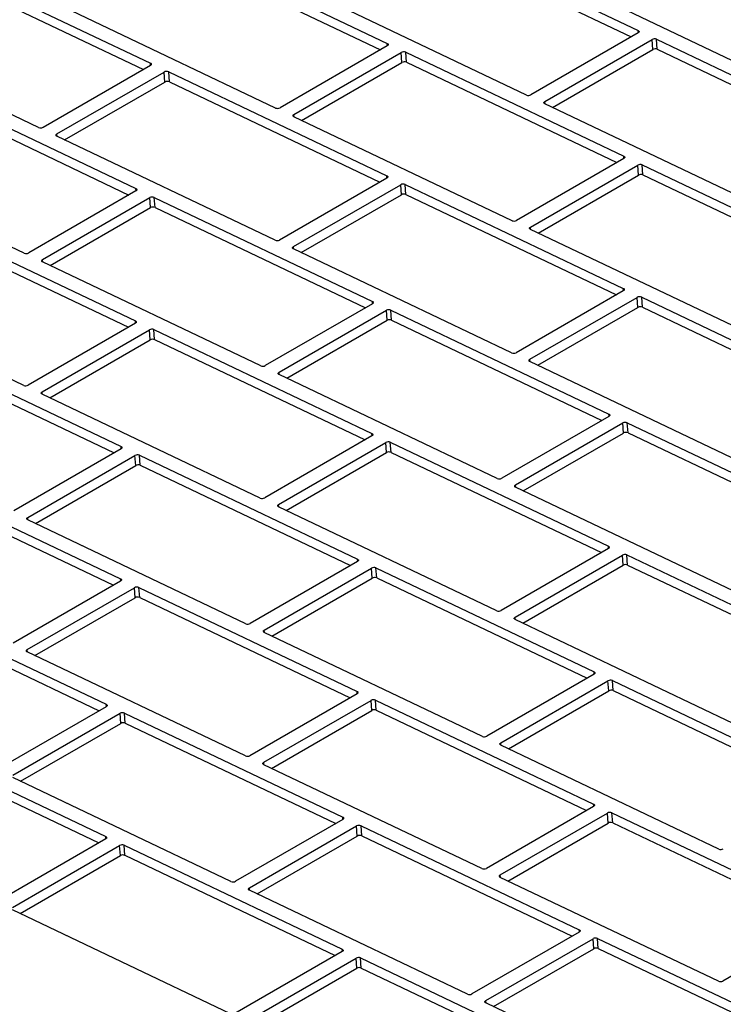
# Model space of a CAD drawing. Units: inches. Extents: x 9 to 586, y 9 to 376.
# Drawn here: x 216 to 219, y 283 to 287 of the extents above; entities that cross this region are included whole.
import ezdxf

# ---------------------------------------------------------------- set-up
doc = ezdxf.new("R2010")
doc.units = ezdxf.units.IN
doc.header["$MEASUREMENT"] = 0

msp = doc.modelspace()

# ---------------------------------------------------------------- linework, layer by layer
at = {"color": 7, "linetype": 'Continuous', "lineweight": 25, "ltscale": 35}
for p, q in [((217.9261, 287.4214), (218.8926, 286.9612)), ((217.9294, 287.377), (218.8618, 286.933)), ((216.8146, 287.3642), (217.781, 286.9039)), ((216.8178, 287.3198), (217.7502, 286.8757)), ((215.7646, 287.2776), (216.7311, 286.8173)), ((215.7679, 287.2332), (216.7003, 286.7891)), ((219.4476, 286.762), (218.4811, 287.2223)), ((218.3976, 286.6754), (217.4312, 287.1357)), ((217.2861, 286.6181), (216.3196, 287.0784)), ((216.2361, 286.5315), (215.2697, 286.9918)), ((218.8926, 286.9507), (218.4174, 286.6764)), ((218.479, 286.6471), (218.9542, 286.9214)), ((218.9574, 286.877), (218.9542, 286.9214)), ((218.974, 286.9224), (219.9404, 286.4621)), ((218.9772, 286.878), (218.974, 286.9224)), ((217.781, 286.8935), (217.3058, 286.6192)), ((217.3675, 286.5898), (217.8426, 286.8641)), ((217.8459, 286.8197), (217.8426, 286.8641)), ((217.8624, 286.8651), (218.8289, 286.4049)), ((217.8656, 286.8207), (217.8624, 286.8651)), ((218.513, 286.6205), (218.9574, 286.877)), ((218.9772, 286.878), (219.9096, 286.4339)), ((216.7311, 286.8069), (216.2559, 286.5325)), ((217.4015, 286.5632), (217.8459, 286.8197)), ((217.8656, 286.8207), (218.798, 286.3767)), ((216.3175, 286.5032), (216.7927, 286.7775)), ((216.7959, 286.7331), (216.7927, 286.7775)), ((216.8125, 286.7785), (217.7789, 286.3182)), ((216.8157, 286.7341), (216.8125, 286.7785)), ((215.7009, 286.7213), (216.6673, 286.261)), ((216.3515, 286.4766), (216.7959, 286.7331)), ((216.8157, 286.7341), (217.7481, 286.2901)), ((215.7041, 286.6769), (216.6365, 286.2328)), ((219.4455, 286.1764), (218.479, 286.6367)), ((218.3339, 286.1191), (217.3674, 286.5794)), ((217.2839, 286.0325), (216.3175, 286.4928)), ((216.1724, 285.9752), (215.2059, 286.4355)), ((218.8288, 286.3944), (218.3536, 286.1201)), ((218.4153, 286.0908), (218.8904, 286.3651)), ((218.8937, 286.3207), (218.8904, 286.3651)), ((218.9102, 286.3661), (219.8767, 285.9058)), ((218.9134, 286.3217), (218.9102, 286.3661)), ((217.7789, 286.3078), (217.3037, 286.0335)), ((218.4493, 286.0642), (218.8937, 286.3207)), ((218.9134, 286.3217), (219.8459, 285.8776)), ((216.6673, 286.2506), (216.1921, 285.9762)), ((217.3653, 286.0042), (217.8405, 286.2785)), ((217.8437, 286.2341), (217.8405, 286.2785)), ((217.8603, 286.2795), (218.8267, 285.8192)), ((217.8635, 286.2351), (217.8603, 286.2795)), ((216.2538, 285.9469), (216.7289, 286.2212)), ((216.7322, 286.1768), (216.7289, 286.2212)), ((216.7487, 286.2222), (217.7152, 285.7619)), ((216.7519, 286.1778), (216.7487, 286.2222)), ((217.3993, 285.9775), (217.8437, 286.2341)), ((217.8635, 286.2351), (218.7959, 285.791)), ((216.2878, 285.9203), (216.7322, 286.1768)), ((216.7519, 286.1778), (217.6843, 285.7338)), ((215.6988, 286.1356), (216.6652, 285.6753)), ((215.702, 286.0912), (216.6344, 285.6471)), ((219.3817, 285.6201), (218.4152, 286.0804)), ((218.3318, 285.5335), (217.3653, 285.9937)), ((217.2202, 285.4762), (216.2537, 285.9365)), ((216.1702, 285.3896), (215.2038, 285.8499)), ((218.8267, 285.8088), (218.3515, 285.5345)), ((218.4132, 285.5051), (218.8883, 285.7794)), ((218.8916, 285.735), (218.8883, 285.7794)), ((218.9081, 285.7805), (219.8746, 285.3202)), ((218.9113, 285.7361), (218.9081, 285.7805)), ((217.7151, 285.7515), (217.2399, 285.4772)), ((217.3016, 285.4479), (217.7768, 285.7222)), ((217.78, 285.6778), (217.7768, 285.7222)), ((217.7965, 285.7232), (218.763, 285.2629)), ((217.7997, 285.6788), (217.7965, 285.7232)), ((218.4472, 285.4785), (218.8916, 285.735)), ((218.9113, 285.7361), (219.8437, 285.292)), ((217.3356, 285.4212), (217.78, 285.6778)), ((217.7997, 285.6788), (218.7322, 285.2347)), ((216.6652, 285.6649), (216.19, 285.3906)), ((216.2516, 285.3612), (216.7268, 285.6355)), ((216.73, 285.5912), (216.7268, 285.6355)), ((216.7466, 285.6366), (217.713, 285.1763)), ((216.7498, 285.5922), (216.7466, 285.6366)), ((216.2856, 285.3346), (216.73, 285.5912)), ((216.7498, 285.5922), (217.6822, 285.1481)), ((215.635, 285.5793), (216.6015, 285.119)), ((215.6382, 285.5349), (216.5706, 285.0908)), ((219.3796, 285.0344), (218.4131, 285.4947)), ((218.268, 284.9772), (217.3015, 285.4374)), ((217.2181, 284.8905), (216.2516, 285.3508)), ((218.7629, 285.2525), (218.2878, 284.9782)), ((218.3494, 284.9488), (218.8246, 285.2231)), ((218.8278, 285.1787), (218.8246, 285.2231)), ((218.8443, 285.2242), (219.8108, 284.7639)), ((218.8476, 285.1798), (218.8443, 285.2242)), ((217.713, 285.1659), (217.2378, 284.8916)), ((218.3834, 284.9222), (218.8278, 285.1787)), ((218.8476, 285.1798), (219.78, 284.7357)), ((216.6014, 285.1086), (216.1262, 284.8343)), ((217.2995, 284.8622), (217.7746, 285.1365)), ((217.7779, 285.0921), (217.7746, 285.1365)), ((217.7944, 285.1375), (218.7609, 284.6772)), ((217.7976, 285.0931), (217.7944, 285.1375)), ((216.1879, 284.8049), (216.6631, 285.0792)), ((216.6663, 285.0349), (216.6631, 285.0792)), ((216.6828, 285.0803), (217.6493, 284.62)), ((216.686, 285.0359), (216.6828, 285.0803)), ((217.3335, 284.8356), (217.7779, 285.0921)), ((217.7976, 285.0931), (218.73, 284.6491)), ((216.2219, 284.7783), (216.6663, 285.0349)), ((216.686, 285.0359), (217.6185, 284.5918)), ((215.6329, 284.9936), (216.5993, 284.5334)), ((215.6361, 284.9493), (216.5685, 284.5052)), ((219.3158, 284.4781), (218.3494, 284.9384)), ((218.2659, 284.3915), (217.2994, 284.8518)), ((217.1543, 284.3342), (216.1879, 284.7945)), ((218.7608, 284.6668), (218.2856, 284.3925)), ((218.3473, 284.3632), (218.8225, 284.6375)), ((218.8257, 284.5931), (218.8225, 284.6375)), ((218.8422, 284.6385), (219.8087, 284.1782)), ((218.8454, 284.5941), (218.8422, 284.6385)), ((217.6492, 284.6096), (217.1741, 284.3353)), ((218.3813, 284.3365), (218.8257, 284.5931)), ((218.8454, 284.5941), (219.7779, 284.15)), ((217.2357, 284.3059), (217.7109, 284.5802)), ((217.7141, 284.5358), (217.7109, 284.5802)), ((217.7306, 284.5812), (218.6971, 284.1209)), ((217.7339, 284.5368), (217.7306, 284.5812)), ((216.5993, 284.5229), (216.1241, 284.2486)), ((217.2697, 284.2793), (217.7141, 284.5358)), ((217.7339, 284.5368), (218.6663, 284.0928)), ((216.1858, 284.2193), (216.6609, 284.4936)), ((216.6642, 284.4492), (216.6609, 284.4936)), ((216.6807, 284.4946), (217.6472, 284.0343)), ((216.6839, 284.4502), (216.6807, 284.4946)), ((215.5691, 284.4373), (216.5356, 283.9771)), ((216.2198, 284.1927), (216.6642, 284.4492)), ((216.6839, 284.4502), (217.6163, 284.0061)), ((215.5724, 284.393), (216.5048, 283.9489)), ((219.3137, 283.8925), (218.3472, 284.3528)), ((218.2021, 283.8352), (217.2357, 284.2955)), ((217.1522, 283.7486), (216.1857, 284.2089)), ((218.6971, 284.1105), (218.2219, 283.8362)), ((218.2835, 283.8069), (218.7587, 284.0812)), ((218.7619, 284.0368), (218.7587, 284.0812)), ((218.7785, 284.0822), (219.7449, 283.6219)), ((218.7817, 284.0378), (218.7785, 284.0822)), ((217.6471, 284.0239), (217.172, 283.7496)), ((218.3175, 283.7802), (218.7619, 284.0368)), ((218.7817, 284.0378), (219.7141, 283.5937)), ((217.2336, 283.7202), (217.7088, 283.9946)), ((217.712, 283.9502), (217.7088, 283.9946)), ((217.7285, 283.9956), (218.695, 283.5353)), ((217.7317, 283.9512), (217.7285, 283.9956)), ((216.5356, 283.9666), (216.0604, 283.6923)), ((216.122, 283.663), (216.5972, 283.9373)), ((216.6004, 283.8929), (216.5972, 283.9373)), ((216.617, 283.9383), (217.5834, 283.478)), ((216.6202, 283.8939), (216.617, 283.9383)), ((217.2676, 283.6936), (217.712, 283.9502)), ((217.7317, 283.9512), (218.6642, 283.5071)), ((216.156, 283.6364), (216.6004, 283.8929)), ((216.6202, 283.8939), (217.5526, 283.4498)), ((215.567, 283.8517), (216.5335, 283.3914)), ((215.5702, 283.8073), (216.5027, 283.3632)), ((219.2499, 283.3362), (218.2835, 283.7965)), ((218.2, 283.2495), (217.2336, 283.7098)), ((217.0884, 283.1923), (216.122, 283.6526)), ((218.6949, 283.5249), (218.2198, 283.2506)), ((218.2814, 283.2212), (218.7566, 283.4955)), ((218.7598, 283.4511), (218.7566, 283.4955)), ((218.7763, 283.4965), (219.7428, 283.0363)), ((218.7796, 283.4522), (218.7763, 283.4965)), ((217.5834, 283.4676), (217.1082, 283.1933)), ((218.3154, 283.1946), (218.7598, 283.4511)), ((218.7796, 283.4522), (219.712, 283.0081)), ((217.1698, 283.1639), (217.645, 283.4383)), ((217.6482, 283.3939), (217.645, 283.4383)), ((217.6648, 283.4393), (218.6312, 282.979)), ((217.668, 283.3949), (217.6648, 283.4393)), ((216.5334, 283.381), (216.0583, 283.1067)), ((217.2038, 283.1373), (217.6482, 283.3939)), ((217.668, 283.3949), (218.6004, 282.9508)), ((216.1199, 283.0773), (216.5951, 283.3516)), ((216.5983, 283.3072), (216.5951, 283.3516)), ((216.6148, 283.3527), (217.5813, 282.8924)), ((216.6181, 283.3083), (216.6148, 283.3527)), ((216.1539, 283.0507), (216.5983, 283.3072)), ((216.6181, 283.3083), (217.5505, 282.8642)), ((219.2478, 282.7505), (218.2814, 283.2108)), ((218.1363, 282.6933), (217.1698, 283.1535)), ((217.0863, 282.6066), (216.1199, 283.0669)), ((219.7428, 283.0258), (219.2676, 282.7515)), ((218.6312, 282.9686), (218.156, 282.6943)), ((218.2177, 282.6649), (218.6928, 282.9392)), ((218.6961, 282.8948), (218.6928, 282.9392)), ((218.7126, 282.9402), (219.679, 282.48)), ((218.7158, 282.8959), (218.7126, 282.9402)), ((218.2517, 282.6383), (218.6961, 282.8948)), ((218.7158, 282.8959), (219.6482, 282.4518)), ((217.5813, 282.882), (217.1061, 282.6076)), ((217.1677, 282.5783), (217.6429, 282.8526)), ((217.6461, 282.8082), (217.6429, 282.8526)), ((217.6626, 282.8536), (218.6291, 282.3933)), ((217.6659, 282.8092), (217.6626, 282.8536)), ((217.2017, 282.5517), (217.6461, 282.8082)), ((217.6659, 282.8092), (218.5983, 282.3652)), ((219.1841, 282.1942), (218.2176, 282.6545))]:
    msp.add_line(p, q, dxfattribs=at)
at = {"color": 8, "linetype": 'Continuous', "lineweight": 25, "ltscale": 35}
for p, q in [((218.8933, 286.9512), (218.8926, 286.9612)), ((217.7818, 286.894), (217.781, 286.9039)), ((216.7318, 286.8073), (216.7311, 286.8173)), ((218.4798, 286.6363), (218.479, 286.6471)), ((217.3682, 286.579), (217.3675, 286.5898)), ((216.3183, 286.4924), (216.3175, 286.5032)), ((218.8296, 286.3949), (218.8289, 286.4049)), ((217.7796, 286.3083), (217.7789, 286.3182)), ((216.6681, 286.251), (216.6673, 286.261)), ((218.4161, 286.08), (218.4153, 286.0908)), ((217.3661, 285.9934), (217.3653, 286.0042)), ((216.2545, 285.9361), (216.2538, 285.9469)), ((218.8275, 285.8093), (218.8267, 285.8192)), ((217.7159, 285.752), (217.7152, 285.7619)), ((216.6659, 285.6654), (216.6652, 285.6753)), ((218.4139, 285.4943), (218.4132, 285.5051)), ((217.3024, 285.4371), (217.3016, 285.4479)), ((216.2524, 285.3504), (216.2516, 285.3612)), ((218.7637, 285.253), (218.763, 285.2629)), ((217.7138, 285.1663), (217.713, 285.1763)), ((216.6022, 285.1091), (216.6015, 285.119)), ((218.3502, 284.938), (218.3494, 284.9488)), ((217.3002, 284.8514), (217.2995, 284.8622)), ((216.1887, 284.7941), (216.1879, 284.8049)), ((218.7616, 284.6673), (218.7609, 284.6772)), ((217.65, 284.61), (217.6493, 284.62)), ((216.6001, 284.5234), (216.5993, 284.5334)), ((218.3481, 284.3524), (218.3473, 284.3632)), ((217.2365, 284.2951), (217.2357, 284.3059)), ((216.1866, 284.2085), (216.1858, 284.2193)), ((218.6978, 284.111), (218.6971, 284.1209)), ((217.6479, 284.0244), (217.6472, 284.0343)), ((216.5363, 283.9671), (216.5356, 283.9771)), ((218.2843, 283.7961), (218.2835, 283.8069)), ((217.2344, 283.7094), (217.2336, 283.7202)), ((218.6957, 283.5254), (218.695, 283.5353)), ((217.5841, 283.4681), (217.5834, 283.478)), ((216.5342, 283.3815), (216.5335, 283.3914)), ((218.2822, 283.2104), (218.2814, 283.2212)), ((217.1706, 283.1531), (217.1698, 283.1639)), ((218.632, 282.9691), (218.6312, 282.979)), ((217.582, 282.8824), (217.5813, 282.8924)), ((218.2184, 282.6541), (218.2177, 282.6649))]:
    msp.add_line(p, q, dxfattribs=at)
at = {"color": 7, "linetype": 'Continuous', "lineweight": 25, "ltscale": 35, "flags": 128}
for points in [[(218.8926, 286.9612), (218.8943, 286.9601), (218.8956, 286.9589), (218.8964, 286.9576), (218.8967, 286.9562), (218.8964, 286.9547), (218.8956, 286.9533), (218.8943, 286.952), (218.8926, 286.9507)], [(217.781, 286.9039), (217.7828, 286.9029), (217.7841, 286.9017), (217.7848, 286.9003), (217.7851, 286.8989), (217.7848, 286.8974), (217.784, 286.896), (217.7827, 286.8947), (217.781, 286.8935)], [(216.7311, 286.8173), (216.7328, 286.8162), (216.7341, 286.815), (216.7349, 286.8137), (216.7352, 286.8123), (216.7349, 286.8108), (216.7341, 286.8094), (216.7328, 286.8081), (216.7311, 286.8069)], [(218.479, 286.6367), (218.4773, 286.6377), (218.476, 286.6389), (218.4752, 286.6402), (218.4749, 286.6417), (218.4752, 286.6431), (218.476, 286.6445), (218.4773, 286.6459), (218.479, 286.6471)], [(217.3674, 286.5794), (217.3657, 286.5804), (217.3644, 286.5816), (217.3636, 286.583), (217.3633, 286.5844), (217.3636, 286.5858), (217.3644, 286.5873), (217.3657, 286.5886), (217.3675, 286.5898)], [(216.3175, 286.4928), (216.3157, 286.4938), (216.3145, 286.495), (216.3137, 286.4963), (216.3134, 286.4978), (216.3137, 286.4992), (216.3145, 286.5006), (216.3158, 286.502), (216.3175, 286.5032)], [(218.8289, 286.4049), (218.8306, 286.4038), (218.8319, 286.4026), (218.8327, 286.4013), (218.8329, 286.3999), (218.8327, 286.3984), (218.8319, 286.397), (218.8306, 286.3957), (218.8288, 286.3944)], [(217.7789, 286.3182), (217.7806, 286.3172), (217.7819, 286.316), (217.7827, 286.3147), (217.783, 286.3132), (217.7827, 286.3118), (217.7819, 286.3104), (217.7806, 286.309), (217.7789, 286.3078)], [(216.6673, 286.261), (216.6691, 286.2599), (216.6704, 286.2587), (216.6711, 286.2574), (216.6714, 286.256), (216.6711, 286.2545), (216.6703, 286.2531), (216.669, 286.2518), (216.6673, 286.2506)], [(218.4152, 286.0804), (218.4135, 286.0814), (218.4122, 286.0826), (218.4114, 286.0839), (218.4112, 286.0854), (218.4114, 286.0868), (218.4122, 286.0882), (218.4135, 286.0896), (218.4153, 286.0908)], [(217.3653, 285.9937), (217.3636, 285.9948), (217.3623, 285.996), (217.3615, 285.9973), (217.3612, 285.9987), (217.3615, 286.0002), (217.3623, 286.0016), (217.3636, 286.0029), (217.3653, 286.0042)], [(216.2537, 285.9365), (216.252, 285.9375), (216.2507, 285.9387), (216.2499, 285.9401), (216.2496, 285.9415), (216.2499, 285.9429), (216.2507, 285.9443), (216.252, 285.9457), (216.2538, 285.9469)], [(218.8267, 285.8192), (218.8285, 285.8182), (218.8298, 285.817), (218.8305, 285.8156), (218.8308, 285.8142), (218.8305, 285.8128), (218.8297, 285.8113), (218.8284, 285.81), (218.8267, 285.8088)], [(217.7152, 285.7619), (217.7169, 285.7609), (217.7182, 285.7597), (217.719, 285.7584), (217.7192, 285.7569), (217.719, 285.7555), (217.7182, 285.7541), (217.7169, 285.7527), (217.7151, 285.7515)], [(216.6652, 285.6753), (216.667, 285.6743), (216.6682, 285.6731), (216.669, 285.6717), (216.6693, 285.6703), (216.669, 285.6689), (216.6682, 285.6674), (216.6669, 285.6661), (216.6652, 285.6649)], [(218.4131, 285.4947), (218.4114, 285.4957), (218.4101, 285.4969), (218.4093, 285.4983), (218.409, 285.4997), (218.4093, 285.5012), (218.4101, 285.5026), (218.4114, 285.5039), (218.4132, 285.5051)], [(217.3015, 285.4374), (217.2998, 285.4385), (217.2985, 285.4397), (217.2977, 285.441), (217.2975, 285.4424), (217.2977, 285.4439), (217.2985, 285.4453), (217.2998, 285.4467), (217.3016, 285.4479)], [(216.2516, 285.3508), (216.2499, 285.3518), (216.2486, 285.3531), (216.2478, 285.3544), (216.2475, 285.3558), (216.2478, 285.3573), (216.2486, 285.3587), (216.2499, 285.36), (216.2516, 285.3612)], [(218.763, 285.2629), (218.7647, 285.2619), (218.766, 285.2607), (218.7668, 285.2593), (218.767, 285.2579), (218.7668, 285.2565), (218.766, 285.255), (218.7647, 285.2537), (218.7629, 285.2525)], [(217.713, 285.1763), (217.7148, 285.1753), (217.7161, 285.174), (217.7168, 285.1727), (217.7171, 285.1713), (217.7168, 285.1698), (217.716, 285.1684), (217.7147, 285.1671), (217.713, 285.1659)], [(216.6015, 285.119), (216.6032, 285.118), (216.6045, 285.1168), (216.6053, 285.1154), (216.6055, 285.114), (216.6053, 285.1126), (216.6045, 285.1111), (216.6032, 285.1098), (216.6014, 285.1086)], [(218.3494, 284.9384), (218.3476, 284.9394), (218.3463, 284.9406), (218.3456, 284.942), (218.3453, 284.9434), (218.3456, 284.9449), (218.3464, 284.9463), (218.3477, 284.9476), (218.3494, 284.9488)], [(217.2994, 284.8518), (217.2977, 284.8528), (217.2964, 284.854), (217.2956, 284.8554), (217.2954, 284.8568), (217.2956, 284.8582), (217.2964, 284.8597), (217.2977, 284.861), (217.2995, 284.8622)], [(216.1879, 284.7945), (216.1861, 284.7955), (216.1848, 284.7968), (216.184, 284.7981), (216.1838, 284.7995), (216.1841, 284.801), (216.1849, 284.8024), (216.1861, 284.8037), (216.1879, 284.8049)], [(218.7609, 284.6772), (218.7626, 284.6762), (218.7639, 284.675), (218.7647, 284.6737), (218.7649, 284.6723), (218.7647, 284.6708), (218.7639, 284.6694), (218.7626, 284.668), (218.7608, 284.6668)], [(217.6493, 284.62), (217.651, 284.619), (217.6523, 284.6177), (217.6531, 284.6164), (217.6534, 284.615), (217.6531, 284.6135), (217.6523, 284.6121), (217.651, 284.6108), (217.6492, 284.6096)], [(216.5993, 284.5334), (216.6011, 284.5323), (216.6024, 284.5311), (216.6032, 284.5298), (216.6034, 284.5284), (216.6031, 284.5269), (216.6023, 284.5255), (216.6011, 284.5242), (216.5993, 284.5229)], [(218.3472, 284.3528), (218.3455, 284.3538), (218.3442, 284.355), (218.3434, 284.3563), (218.3432, 284.3577), (218.3434, 284.3592), (218.3442, 284.3606), (218.3455, 284.362), (218.3473, 284.3632)], [(217.2357, 284.2955), (217.2339, 284.2965), (217.2326, 284.2977), (217.2319, 284.2991), (217.2316, 284.3005), (217.2319, 284.3019), (217.2327, 284.3034), (217.234, 284.3047), (217.2357, 284.3059)], [(216.1857, 284.2089), (216.184, 284.2099), (216.1827, 284.2111), (216.1819, 284.2124), (216.1817, 284.2139), (216.1819, 284.2153), (216.1827, 284.2167), (216.184, 284.2181), (216.1858, 284.2193)], [(218.6971, 284.1209), (218.6988, 284.1199), (218.7001, 284.1187), (218.7009, 284.1174), (218.7012, 284.116), (218.7009, 284.1145), (218.7001, 284.1131), (218.6988, 284.1117), (218.6971, 284.1105)], [(217.6472, 284.0343), (217.6489, 284.0333), (217.6502, 284.0321), (217.651, 284.0308), (217.6512, 284.0293), (217.651, 284.0279), (217.6502, 284.0265), (217.6489, 284.0251), (217.6471, 284.0239)], [(216.5356, 283.9771), (216.5373, 283.976), (216.5386, 283.9748), (216.5394, 283.9735), (216.5397, 283.9721), (216.5394, 283.9706), (216.5386, 283.9692), (216.5373, 283.9679), (216.5356, 283.9666)], [(218.2835, 283.7965), (218.2818, 283.7975), (218.2805, 283.7987), (218.2797, 283.8), (218.2794, 283.8014), (218.2797, 283.8029), (218.2805, 283.8043), (218.2818, 283.8057), (218.2835, 283.8069)], [(217.2336, 283.7098), (217.2318, 283.7109), (217.2305, 283.7121), (217.2297, 283.7134), (217.2295, 283.7148), (217.2297, 283.7163), (217.2306, 283.7177), (217.2318, 283.719), (217.2336, 283.7202)], [(218.695, 283.5353), (218.6967, 283.5343), (218.698, 283.5331), (218.6988, 283.5317), (218.6991, 283.5303), (218.6988, 283.5288), (218.698, 283.5274), (218.6967, 283.5261), (218.6949, 283.5249)], [(217.5834, 283.478), (217.5851, 283.477), (217.5864, 283.4758), (217.5872, 283.4745), (217.5875, 283.473), (217.5872, 283.4716), (217.5864, 283.4702), (217.5851, 283.4688), (217.5834, 283.4676)], [(216.5335, 283.3914), (216.5352, 283.3904), (216.5365, 283.3892), (216.5373, 283.3878), (216.5375, 283.3864), (216.5373, 283.385), (216.5365, 283.3835), (216.5352, 283.3822), (216.5334, 283.381)], [(218.2814, 283.2108), (218.2796, 283.2118), (218.2784, 283.213), (218.2776, 283.2144), (218.2773, 283.2158), (218.2776, 283.2172), (218.2784, 283.2187), (218.2797, 283.22), (218.2814, 283.2212)], [(217.1698, 283.1535), (217.1681, 283.1546), (217.1668, 283.1558), (217.166, 283.1571), (217.1657, 283.1585), (217.166, 283.16), (217.1668, 283.1614), (217.1681, 283.1627), (217.1698, 283.1639)], [(218.6312, 282.979), (218.633, 282.978), (218.6342, 282.9768), (218.635, 282.9754), (218.6353, 282.974), (218.635, 282.9725), (218.6342, 282.9711), (218.6329, 282.9698), (218.6312, 282.9686)], [(217.5813, 282.8924), (217.583, 282.8913), (217.5843, 282.8901), (217.5851, 282.8888), (217.5854, 282.8874), (217.5851, 282.8859), (217.5843, 282.8845), (217.583, 282.8832), (217.5813, 282.882)], [(218.2176, 282.6545), (218.2159, 282.6555), (218.2146, 282.6567), (218.2138, 282.6581), (218.2135, 282.6595), (218.2138, 282.6609), (218.2146, 282.6624), (218.2159, 282.6637), (218.2177, 282.6649)]]:
    msp.add_lwpolyline(points, dxfattribs=at)
at = {"color": 7, "linetype": 'Continuous', "lineweight": 25, "ltscale": 1225}
for centre, start, end in [((218.9652, 286.9007), 67.9311, 117.9682), ((217.8536, 286.8435), 67.9064, 118.0048), ((218.9684, 286.8564), 67.9073, 117.9899), ((217.8568, 286.7991), 67.8859, 118.0253), ((216.8037, 286.7568), 67.9382, 117.9731), ((216.8069, 286.7125), 67.9081, 118.0031), ((218.4064, 286.6971), 247.9326, 297.9786), ((217.2949, 286.6398), 247.8784, 297.9898), ((216.2449, 286.5532), 247.9124, 297.9679), ((218.9014, 286.3445), 67.9064, 118.0048), ((218.9046, 286.3001), 67.9015, 118.0098), ((217.8515, 286.2578), 67.9368, 117.9766), ((216.7399, 286.2005), 67.9399, 117.9714), ((217.8547, 286.2134), 67.9131, 117.9982), ((216.7431, 286.1562), 67.9194, 117.9919), ((218.3427, 286.1408), 247.8759, 297.9902), ((217.2927, 286.0542), 247.9661, 297.9451), ((216.1812, 285.9969), 247.8842, 297.9982), ((218.8993, 285.7588), 67.9393, 117.972), ((217.7877, 285.7015), 67.9399, 117.9714), ((218.9025, 285.7144), 67.9131, 117.9982), ((217.791, 285.6571), 67.935, 117.9763), ((216.7378, 285.6149), 67.9311, 117.9682), ((216.741, 285.5705), 67.9073, 117.9899), ((218.3405, 285.5552), 247.9637, 297.9497), ((217.229, 285.4978), 247.8817, 297.9986), ((216.179, 285.4112), 247.9326, 297.9786), ((218.8356, 285.2025), 67.9375, 117.9759), ((218.8388, 285.1581), 67.9375, 117.9759), ((217.7856, 285.1159), 67.9335, 117.9637), ((216.674, 285.0586), 67.9064, 118.0048), ((217.7888, 285.0715), 67.9073, 117.9899), ((216.6773, 285.0142), 67.9015, 118.0098), ((218.2768, 284.9988), 247.8866, 297.9936), ((217.2269, 284.9122), 247.9302, 297.9832), ((218.8334, 284.6169), 67.8808, 117.9853), ((217.7219, 284.5596), 67.904, 118.0094), ((218.8366, 284.5725), 67.9024, 117.9948), ((216.6719, 284.4729), 67.9326, 117.9786), ((217.7251, 284.5152), 67.904, 118.0094), ((216.6751, 284.4286), 67.9064, 118.0048), ((218.2747, 284.4132), 247.904, 298.0073), ((217.1631, 284.3559), 247.8808, 297.9853), ((218.7697, 284.0605), 67.9052, 118.0071), ((218.7729, 284.0162), 67.9059, 118.0054), ((217.7197, 283.9739), 67.88, 118.0003), ((216.6082, 283.9166), 67.928, 117.9853), ((217.723, 283.9295), 67.9015, 118.0098), ((216.6114, 283.8722), 67.928, 117.9853), ((218.2109, 283.8568), 247.8784, 297.9877), ((217.161, 283.7702), 247.9048, 297.9923), ((218.7675, 283.4749), 67.8787, 118.0015), ((218.7708, 283.4305), 67.9302, 117.9811), ((217.656, 283.4176), 67.9293, 117.9831), ((217.6592, 283.3732), 67.9299, 117.9814), ((216.606, 283.331), 67.8808, 117.9853), ((219.2587, 283.3578), 247.8796, 297.9876), ((216.6093, 283.2866), 67.9024, 117.9948), ((218.2088, 283.2712), 247.9073, 297.9899), ((217.0972, 283.2139), 247.8841, 297.9961), ((218.7038, 282.9186), 67.928, 117.9833), ((218.707, 282.8742), 67.9293, 117.9831), ((217.6539, 282.832), 67.8796, 117.9865), ((217.6571, 282.7876), 67.931, 117.9661), ((219.2566, 282.7722), 247.9048, 297.9923), ((218.145, 282.7149), 247.8854, 297.9959)]:
    msp.add_arc(centre, 0.0234, start, end, dxfattribs=at)

doc.saveas('drawing.dxf')
